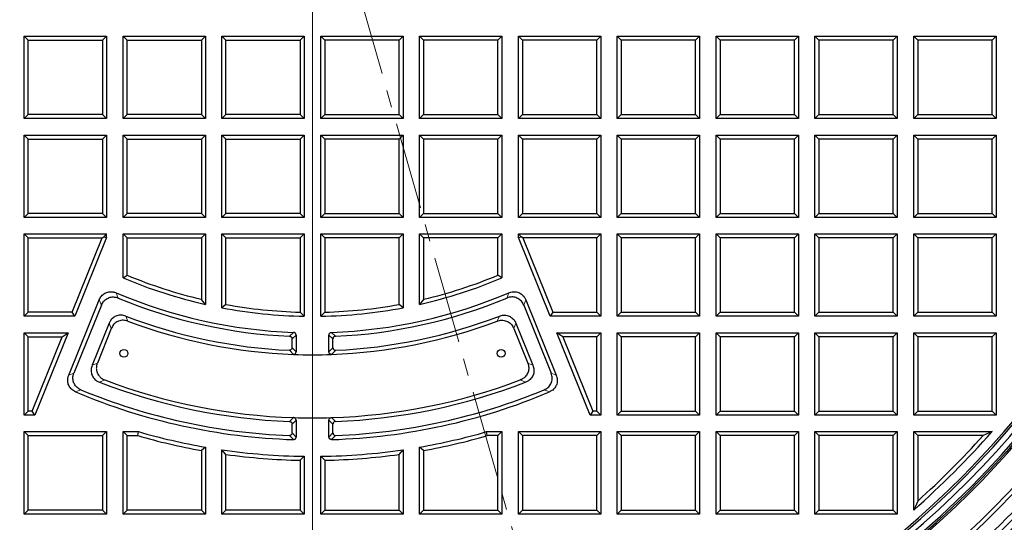
# Model space of a CAD drawing. Units: millimetres. Extents: x 0 to 420, y 0 to 297.
# Drawn here: x 114 to 186, y 56 to 92 of the extents above; entities that cross this region are included whole.
import ezdxf

# ---------------------------------------------------------------- set-up
doc = ezdxf.new("R2010")
doc.units = ezdxf.units.MM
doc.linetypes.add('CENTER', pattern=[10.16, 6.35, -1.27, 1.27, -1.27])

# ---------------------------------------------------------------- blocks, each defined once
blk = doc.blocks.new('SW_CENTERMARKSYMBOL_0')
at = {"color": 0, "linetype": 'Continuous', "lineweight": 18}
blk.add_line((0, -1), (0, -83.088), dxfattribs=at)

msp = doc.modelspace()

# ---------------------------------------------------------------- linework, layer by layer
at = {"color": 7, "linetype": 'CENTER', "lineweight": 18}
msp.add_line((110.592, 192.2262), (159.5917, 20.7797), dxfattribs=at)
at = {"color": 7, "linetype": 'Continuous', "lineweight": 25}
for p, q in [((114.1896, 85.1608), (114.1896, 91.1608)), ((114.1896, 91.1608), (114.4808, 90.8696)), ((114.1896, 91.1608), (120.1896, 91.1608)), ((120.1896, 91.1608), (119.8985, 90.8696)), ((120.1896, 91.1608), (120.1896, 85.1608)), ((121.3896, 85.1608), (121.3896, 91.1608)), ((121.3896, 91.1608), (121.6808, 90.8696)), ((121.3896, 91.1608), (127.3896, 91.1608)), ((127.3896, 91.1608), (127.0985, 90.8696)), ((127.3896, 91.1608), (127.3896, 85.1608)), ((128.5896, 85.1608), (128.5896, 91.1608)), ((128.5896, 91.1608), (128.8808, 90.8696)), ((128.5896, 91.1608), (134.5896, 91.1608)), ((134.5896, 91.1608), (134.2985, 90.8696)), ((134.5896, 91.1608), (134.5896, 85.1608)), ((135.7896, 85.1608), (135.7896, 91.1608)), ((136.0808, 90.8696), (135.7896, 91.1608)), ((135.7896, 91.1608), (141.7896, 91.1608)), ((141.7896, 91.1608), (141.4985, 90.8696)), ((141.7896, 91.1608), (141.7896, 85.1608)), ((142.9896, 85.1608), (142.9896, 91.1608)), ((143.2808, 90.8696), (142.9896, 91.1608)), ((142.9896, 91.1608), (148.9896, 91.1608)), ((148.9896, 91.1608), (148.6985, 90.8696)), ((148.9896, 91.1608), (148.9896, 85.1608)), ((150.1896, 85.1608), (150.1896, 91.1608)), ((150.4808, 90.8696), (150.1896, 91.1608)), ((150.1896, 91.1608), (156.1896, 91.1608)), ((156.1896, 91.1608), (155.8985, 90.8696)), ((156.1896, 91.1608), (156.1896, 85.1608)), ((157.3896, 85.1608), (157.3896, 91.1608)), ((157.6808, 90.8696), (157.3896, 91.1608)), ((157.3896, 91.1608), (163.3896, 91.1608)), ((163.3896, 91.1608), (163.0985, 90.8696)), ((163.3896, 91.1608), (163.3896, 85.1608)), ((164.5896, 85.1608), (164.5896, 91.1608)), ((164.8808, 90.8696), (164.5896, 91.1608)), ((164.5896, 91.1608), (170.5896, 91.1608)), ((170.5896, 91.1608), (170.2985, 90.8696)), ((170.5896, 91.1608), (170.5896, 85.1608)), ((171.7896, 91.1608), (177.7896, 91.1608)), ((172.0808, 90.8696), (171.7896, 91.1608)), ((171.7896, 85.1608), (171.7896, 91.1608)), ((177.7896, 91.1608), (177.4985, 90.8696)), ((177.7896, 91.1608), (177.7896, 85.1608)), ((178.9896, 85.1608), (178.9896, 91.1608)), ((179.2808, 90.8696), (178.9896, 91.1608)), ((178.9896, 91.1608), (184.9896, 91.1608)), ((184.9896, 91.1608), (184.6985, 90.8696)), ((184.9896, 91.1608), (184.9896, 85.1608)), ((114.4808, 85.452), (114.4808, 90.8696)), ((114.4808, 90.8696), (119.8985, 90.8696)), ((119.8985, 90.8696), (119.8985, 85.452)), ((121.6808, 85.452), (121.6808, 90.8696)), ((121.6808, 90.8696), (127.0985, 90.8696)), ((127.0985, 90.8696), (127.0985, 85.452)), ((128.8808, 85.452), (128.8808, 90.8696)), ((128.8808, 90.8696), (134.2985, 90.8696)), ((134.2985, 90.8696), (134.2985, 85.452)), ((136.0808, 90.8696), (136.0808, 85.452)), ((141.4985, 90.8696), (136.0808, 90.8696)), ((141.4985, 85.452), (141.4985, 90.8696)), ((143.2808, 90.8696), (143.2808, 85.452)), ((148.6985, 90.8696), (143.2808, 90.8696)), ((148.6985, 85.452), (148.6985, 90.8696)), ((150.4808, 90.8696), (150.4808, 85.452)), ((155.8985, 90.8696), (150.4808, 90.8696)), ((155.8985, 85.452), (155.8985, 90.8696)), ((157.6808, 90.8696), (157.6808, 85.452)), ((163.0985, 90.8696), (157.6808, 90.8696)), ((163.0985, 85.452), (163.0985, 90.8696)), ((164.8808, 90.8696), (164.8808, 85.452)), ((170.2985, 90.8696), (164.8808, 90.8696)), ((170.2985, 85.452), (170.2985, 90.8696)), ((172.0808, 90.8696), (172.0808, 85.452)), ((177.4985, 90.8696), (172.0808, 90.8696)), ((177.4985, 85.452), (177.4985, 90.8696)), ((179.2808, 90.8696), (179.2808, 85.452)), ((184.6985, 90.8696), (179.2808, 90.8696)), ((184.6985, 85.452), (184.6985, 90.8696)), ((114.4808, 85.452), (114.1896, 85.1608)), ((119.8985, 85.452), (114.4808, 85.452)), ((120.1896, 85.1608), (119.8985, 85.452)), ((121.6808, 85.452), (121.3896, 85.1608)), ((127.0985, 85.452), (121.6808, 85.452)), ((127.3896, 85.1608), (127.0985, 85.452)), ((128.8808, 85.452), (128.5896, 85.1608)), ((134.2985, 85.452), (128.8808, 85.452)), ((134.5896, 85.1608), (134.2985, 85.452)), ((136.0808, 85.452), (135.7896, 85.1608)), ((136.0808, 85.452), (141.4985, 85.452)), ((141.4985, 85.452), (141.7896, 85.1608)), ((143.2808, 85.452), (142.9896, 85.1608)), ((143.2808, 85.452), (148.6985, 85.452)), ((148.6985, 85.452), (148.9896, 85.1608)), ((150.4808, 85.452), (150.1896, 85.1608)), ((150.4808, 85.452), (155.8985, 85.452)), ((155.8985, 85.452), (156.1896, 85.1608)), ((157.6808, 85.452), (157.3896, 85.1608)), ((157.6808, 85.452), (163.0985, 85.452)), ((163.0985, 85.452), (163.3896, 85.1608)), ((164.8808, 85.452), (164.5896, 85.1608)), ((164.8808, 85.452), (170.2985, 85.452)), ((170.2985, 85.452), (170.5896, 85.1608)), ((172.0808, 85.452), (171.7896, 85.1608)), ((172.0808, 85.452), (177.4985, 85.452)), ((177.4985, 85.452), (177.7896, 85.1608)), ((179.2808, 85.452), (178.9896, 85.1608)), ((179.2808, 85.452), (184.6985, 85.452)), ((184.6985, 85.452), (184.9896, 85.1608)), ((120.1896, 85.1608), (114.1896, 85.1608)), ((127.3896, 85.1608), (121.3896, 85.1608)), ((134.5896, 85.1608), (128.5896, 85.1608)), ((141.7896, 85.1608), (135.7896, 85.1608)), ((148.9896, 85.1608), (142.9896, 85.1608)), ((156.1896, 85.1608), (150.1896, 85.1608)), ((163.3896, 85.1608), (157.3896, 85.1608)), ((170.5896, 85.1608), (164.5896, 85.1608)), ((177.7896, 85.1608), (171.7896, 85.1608)), ((184.9896, 85.1608), (178.9896, 85.1608)), ((114.1896, 77.9608), (114.1896, 83.9608)), ((114.1896, 83.9608), (114.4808, 83.6696)), ((114.1896, 83.9608), (120.1896, 83.9608)), ((120.1896, 83.9608), (119.8985, 83.6696)), ((120.1896, 83.9608), (120.1896, 77.9608)), ((121.3896, 83.9608), (121.6808, 83.6696)), ((121.3896, 83.9608), (127.3896, 83.9608)), ((121.3896, 77.9608), (121.3896, 83.9608)), ((127.3896, 83.9608), (127.0985, 83.6696)), ((127.3896, 83.9608), (127.3896, 77.9608)), ((128.5896, 83.9608), (128.8808, 83.6696)), ((128.5896, 83.9608), (134.5896, 83.9608)), ((128.5896, 77.9608), (128.5896, 83.9608)), ((134.5896, 83.9608), (134.2985, 83.6696)), ((134.5896, 83.9608), (134.5896, 77.9608)), ((135.7896, 83.9608), (141.7896, 83.9608)), ((136.0808, 83.6696), (135.7896, 83.9608)), ((135.7896, 77.9608), (135.7896, 83.9608)), ((141.7896, 83.9608), (141.4985, 83.6696)), ((141.7896, 83.9608), (141.7896, 77.9608)), ((142.9896, 83.9608), (148.9896, 83.9608)), ((143.2808, 83.6696), (142.9896, 83.9608)), ((142.9896, 77.9608), (142.9896, 83.9608)), ((148.9896, 83.9608), (148.6985, 83.6696)), ((148.9896, 83.9608), (148.9896, 77.9608)), ((150.1896, 83.9608), (156.1896, 83.9608)), ((150.4808, 83.6696), (150.1896, 83.9608)), ((150.1896, 77.9608), (150.1896, 83.9608)), ((156.1896, 83.9608), (155.8985, 83.6696)), ((156.1896, 83.9608), (156.1896, 77.9608)), ((157.3896, 83.9608), (163.3896, 83.9608)), ((157.6808, 83.6696), (157.3896, 83.9608)), ((157.3896, 77.9608), (157.3896, 83.9608)), ((163.3896, 83.9608), (163.0985, 83.6696)), ((163.3896, 83.9608), (163.3896, 77.9608)), ((164.5896, 83.9608), (170.5896, 83.9608)), ((164.8808, 83.6696), (164.5896, 83.9608)), ((164.5896, 77.9608), (164.5896, 83.9608)), ((170.5896, 83.9608), (170.2985, 83.6696)), ((170.5896, 83.9608), (170.5896, 77.9608)), ((171.7896, 83.9608), (177.7896, 83.9608)), ((172.0808, 83.6696), (171.7896, 83.9608)), ((171.7896, 77.9608), (171.7896, 83.9608)), ((177.7896, 83.9608), (177.4985, 83.6696)), ((177.7896, 83.9608), (177.7896, 77.9608)), ((178.9896, 83.9608), (184.9896, 83.9608)), ((179.2808, 83.6696), (178.9896, 83.9608)), ((178.9896, 77.9608), (178.9896, 83.9608)), ((184.9896, 83.9608), (184.6985, 83.6696)), ((184.9896, 83.9608), (184.9896, 77.9608)), ((114.4808, 78.252), (114.4808, 83.6696)), ((114.4808, 83.6696), (119.8985, 83.6696)), ((119.8985, 83.6696), (119.8985, 78.252)), ((121.6808, 78.252), (121.6808, 83.6696)), ((121.6808, 83.6696), (127.0985, 83.6696)), ((127.0985, 83.6696), (127.0985, 78.252)), ((128.8808, 78.252), (128.8808, 83.6696)), ((128.8808, 83.6696), (134.2985, 83.6696)), ((134.2985, 83.6696), (134.2985, 78.252)), ((136.0808, 83.6696), (136.0808, 78.252)), ((141.4985, 83.6696), (136.0808, 83.6696)), ((141.4985, 78.252), (141.4985, 83.6696)), ((143.2808, 83.6696), (143.2808, 78.252)), ((148.6985, 83.6696), (143.2808, 83.6696)), ((148.6985, 78.252), (148.6985, 83.6696)), ((150.4808, 83.6696), (150.4808, 78.252)), ((155.8985, 83.6696), (150.4808, 83.6696)), ((155.8985, 78.252), (155.8985, 83.6696)), ((163.0985, 83.6696), (157.6808, 83.6696)), ((157.6808, 83.6696), (157.6808, 78.252)), ((163.0985, 78.252), (163.0985, 83.6696)), ((170.2985, 83.6696), (164.8808, 83.6696)), ((164.8808, 83.6696), (164.8808, 78.252)), ((170.2985, 78.252), (170.2985, 83.6696)), ((177.4985, 83.6696), (172.0808, 83.6696)), ((172.0808, 83.6696), (172.0808, 78.252)), ((177.4985, 78.252), (177.4985, 83.6696)), ((179.2808, 83.6696), (179.2808, 78.252)), ((184.6985, 83.6696), (179.2808, 83.6696)), ((184.6985, 78.252), (184.6985, 83.6696)), ((114.4808, 78.252), (114.1896, 77.9608)), ((119.8985, 78.252), (114.4808, 78.252)), ((120.1896, 77.9608), (119.8985, 78.252)), ((121.6808, 78.252), (121.3896, 77.9608)), ((127.0985, 78.252), (121.6808, 78.252)), ((127.3896, 77.9608), (127.0985, 78.252)), ((128.8808, 78.252), (128.5896, 77.9608)), ((134.2985, 78.252), (128.8808, 78.252)), ((134.5896, 77.9608), (134.2985, 78.252)), ((136.0808, 78.252), (135.7896, 77.9608)), ((136.0808, 78.252), (141.4985, 78.252)), ((141.4985, 78.252), (141.7896, 77.9608)), ((143.2808, 78.252), (142.9896, 77.9608)), ((143.2808, 78.252), (148.6985, 78.252)), ((148.6985, 78.252), (148.9896, 77.9608)), ((150.4808, 78.252), (150.1896, 77.9608)), ((150.4808, 78.252), (155.8985, 78.252)), ((155.8985, 78.252), (156.1896, 77.9608)), ((157.6808, 78.252), (157.3896, 77.9608)), ((157.6808, 78.252), (163.0985, 78.252)), ((163.0985, 78.252), (163.3896, 77.9608)), ((164.8808, 78.252), (164.5896, 77.9608)), ((164.8808, 78.252), (170.2985, 78.252)), ((170.2985, 78.252), (170.5896, 77.9608)), ((172.0808, 78.252), (171.7896, 77.9608)), ((172.0808, 78.252), (177.4985, 78.252)), ((177.4985, 78.252), (177.7896, 77.9608)), ((179.2808, 78.252), (178.9896, 77.9608)), ((179.2808, 78.252), (184.6985, 78.252)), ((184.6985, 78.252), (184.9896, 77.9608)), ((120.1896, 77.9608), (114.1896, 77.9608)), ((127.3896, 77.9608), (121.3896, 77.9608)), ((134.5896, 77.9608), (128.5896, 77.9608)), ((141.7896, 77.9608), (135.7896, 77.9608)), ((148.9896, 77.9608), (142.9896, 77.9608)), ((156.1896, 77.9608), (150.1896, 77.9608)), ((163.3896, 77.9608), (157.3896, 77.9608)), ((170.5896, 77.9608), (164.5896, 77.9608)), ((177.7896, 77.9608), (171.7896, 77.9608)), ((184.9896, 77.9608), (178.9896, 77.9608)), ((114.1896, 76.7608), (120.1896, 76.7608)), ((114.4808, 76.4696), (114.1896, 76.7608)), ((114.1896, 70.7608), (114.1896, 76.7608)), ((119.9788, 76.55), (120.1896, 76.7608)), ((120.1896, 76.509), (120.1896, 76.7608)), ((121.6808, 76.4696), (121.3896, 76.7608)), ((121.3896, 76.7608), (127.3896, 76.7608)), ((121.3896, 73.5614), (121.3896, 76.7608)), ((127.3896, 76.7608), (127.0985, 76.4696)), ((127.3896, 76.7608), (127.3896, 71.6308)), ((128.5896, 76.7608), (128.8808, 76.4696)), ((128.5896, 76.7608), (134.5896, 76.7608)), ((128.5896, 71.3815), (128.5896, 76.7608)), ((134.5896, 76.7608), (134.2985, 76.4696)), ((134.5896, 76.7608), (134.5896, 70.7659)), ((135.7896, 76.7608), (141.7896, 76.7608)), ((136.0808, 76.4696), (135.7896, 76.7608)), ((135.7896, 70.7659), (135.7896, 76.7608)), ((141.4985, 76.4696), (141.7896, 76.7608)), ((141.7896, 76.7608), (141.7896, 71.3815)), ((142.9896, 76.7608), (148.9896, 76.7608)), ((142.9896, 76.7608), (143.2808, 76.4696)), ((142.9896, 71.6308), (142.9896, 76.7608)), ((148.6985, 76.4696), (148.9896, 76.7608)), ((148.9896, 76.7608), (148.9896, 73.5614)), ((150.4005, 76.55), (150.1896, 76.7608)), ((150.1896, 76.7608), (156.1896, 76.7608)), ((150.1896, 76.509), (150.1896, 76.7608)), ((155.8985, 76.4696), (156.1896, 76.7608)), ((156.1896, 76.7608), (156.1896, 70.7608)), ((157.3896, 76.7608), (163.3896, 76.7608)), ((157.6808, 76.4696), (157.3896, 76.7608)), ((157.3896, 70.7608), (157.3896, 76.7608)), ((163.3896, 76.7608), (163.0985, 76.4696)), ((163.3896, 76.7608), (163.3896, 70.7608)), ((164.5896, 76.7608), (170.5896, 76.7608)), ((164.8808, 76.4696), (164.5896, 76.7608)), ((164.5896, 70.7608), (164.5896, 76.7608)), ((170.5896, 76.7608), (170.2985, 76.4696)), ((170.5896, 76.7608), (170.5896, 70.7608)), ((171.7896, 76.7608), (177.7896, 76.7608)), ((172.0808, 76.4696), (171.7896, 76.7608)), ((171.7896, 70.7608), (171.7896, 76.7608)), ((177.7896, 76.7608), (177.4985, 76.4696)), ((177.7896, 76.7608), (177.7896, 70.7608)), ((178.9896, 76.7608), (184.9896, 76.7608)), ((179.2808, 76.4696), (178.9896, 76.7608)), ((178.9896, 70.7608), (178.9896, 76.7608)), ((184.9896, 76.7608), (184.6985, 76.4696)), ((184.9896, 76.7608), (184.9896, 70.7608)), ((114.4808, 76.4696), (119.8597, 76.4696)), ((114.4808, 71.052), (114.4808, 76.4696)), ((117.6708, 71.052), (119.8597, 76.4696)), ((120.1896, 76.509), (117.8672, 70.7608)), ((119.8597, 76.4696), (119.9788, 76.55)), ((119.9788, 76.55), (120.1896, 76.509)), ((121.6808, 76.4696), (127.0985, 76.4696)), ((121.6808, 73.7549), (121.6808, 76.4696)), ((127.0985, 76.4696), (127.0985, 71.997)), ((128.8808, 76.4696), (134.2985, 76.4696)), ((128.8808, 71.6234), (128.8808, 76.4696)), ((134.2985, 76.4696), (134.2985, 71.0633)), ((136.0808, 76.4696), (136.0808, 71.0633)), ((141.4985, 76.4696), (136.0808, 76.4696)), ((141.4985, 71.6234), (141.4985, 76.4696)), ((143.2808, 76.4696), (143.2808, 71.997)), ((148.6985, 76.4696), (143.2808, 76.4696)), ((148.6985, 73.7549), (148.6985, 76.4696)), ((150.1896, 76.509), (150.4005, 76.55)), ((152.5121, 70.7608), (150.1896, 76.509)), ((150.5196, 76.4696), (150.4005, 76.55)), ((150.5196, 76.4696), (152.7085, 71.052)), ((155.8985, 76.4696), (150.5196, 76.4696)), ((155.8985, 71.052), (155.8985, 76.4696)), ((157.6808, 76.4696), (157.6808, 71.052)), ((163.0985, 76.4696), (157.6808, 76.4696)), ((163.0985, 71.052), (163.0985, 76.4696)), ((170.2985, 76.4696), (164.8808, 76.4696)), ((164.8808, 76.4696), (164.8808, 71.052)), ((170.2985, 71.052), (170.2985, 76.4696)), ((177.4985, 76.4696), (172.0808, 76.4696)), ((172.0808, 76.4696), (172.0808, 71.052)), ((177.4985, 71.052), (177.4985, 76.4696)), ((179.2808, 76.4696), (179.2808, 71.052)), ((184.6985, 76.4696), (179.2808, 76.4696)), ((184.6985, 71.052), (184.6985, 76.4696)), ((121.3896, 73.5614), (121.6808, 73.7549)), ((148.9896, 73.5614), (148.6985, 73.7549)), ((117.4275, 66.4691), (119.6457, 71.9594)), ((127.3896, 71.6308), (127.0985, 71.997)), ((143.2808, 71.997), (142.9896, 71.6308)), ((150.7336, 71.9594), (152.9518, 66.4691)), ((114.1896, 70.7608), (114.4808, 71.052)), ((117.6708, 71.052), (114.4808, 71.052)), ((117.8672, 70.7608), (117.6708, 71.052)), ((119.8051, 71.5766), (117.8053, 66.6268)), ((128.8808, 71.6234), (128.5896, 71.3815)), ((134.5896, 70.7659), (134.2985, 71.0633)), ((136.0808, 71.0633), (135.7896, 70.7659)), ((141.7896, 71.3815), (141.4985, 71.6234)), ((150.5742, 71.5766), (152.574, 66.6268)), ((152.7085, 71.052), (152.5121, 70.7608)), ((152.7085, 71.052), (155.8985, 71.052)), ((156.1896, 70.7608), (155.8985, 71.052)), ((157.6808, 71.052), (157.3896, 70.7608)), ((157.6808, 71.052), (163.0985, 71.052)), ((163.0985, 71.052), (163.3896, 70.7608)), ((164.8808, 71.052), (164.5896, 70.7608)), ((164.8808, 71.052), (170.2985, 71.052)), ((170.2985, 71.052), (170.5896, 70.7608)), ((172.0808, 71.052), (171.7896, 70.7608)), ((172.0808, 71.052), (177.4985, 71.052)), ((177.4985, 71.052), (177.7896, 70.7608)), ((179.2808, 71.052), (178.9896, 70.7608)), ((179.2808, 71.052), (184.6985, 71.052)), ((184.6985, 71.052), (184.9896, 70.7608)), ((117.8672, 70.7608), (114.1896, 70.7608)), ((156.1896, 70.7608), (152.5121, 70.7608)), ((163.3896, 70.7608), (157.3896, 70.7608)), ((170.5896, 70.7608), (164.5896, 70.7608)), ((177.7896, 70.7608), (171.7896, 70.7608)), ((184.9896, 70.7608), (178.9896, 70.7608)), ((120.3688, 70.2552), (119.1313, 67.1923)), ((120.5319, 69.8816), (119.5125, 67.3584)), ((149.8474, 69.8816), (150.8668, 67.3584)), ((150.0105, 70.2552), (151.248, 67.1923)), ((114.1896, 63.5608), (114.1896, 69.5608)), ((114.4808, 69.2696), (114.1896, 69.5608)), ((114.1896, 69.5608), (117.3824, 69.5608)), ((114.4808, 69.2696), (116.9507, 69.2696)), ((114.4808, 63.852), (114.4808, 69.2696)), ((114.7618, 63.852), (116.9507, 69.2696)), ((117.3824, 69.5608), (114.9582, 63.5608)), ((116.9507, 69.2696), (117.3824, 69.5608)), ((133.6985, 68.4773), (133.6985, 69.1197)), ((133.9896, 69.399), (133.9896, 68.1741)), ((136.3896, 68.1741), (136.3896, 69.399)), ((136.6808, 68.4773), (136.6808, 69.1197)), ((153.4286, 69.2696), (152.9969, 69.5608)), ((155.4211, 63.5608), (152.9969, 69.5608)), ((152.9969, 69.5608), (156.1896, 69.5608)), ((153.4286, 69.2696), (155.6175, 63.852)), ((155.8985, 69.2696), (153.4286, 69.2696)), ((155.8985, 69.2696), (156.1896, 69.5608)), ((155.8985, 63.852), (155.8985, 69.2696)), ((156.1896, 69.5608), (156.1896, 63.5608)), ((157.3896, 69.5608), (163.3896, 69.5608)), ((157.6808, 69.2696), (157.3896, 69.5608)), ((157.3896, 63.5608), (157.3896, 69.5608)), ((157.6808, 69.2696), (157.6808, 63.852)), ((163.0985, 69.2696), (157.6808, 69.2696)), ((163.3896, 69.5608), (163.0985, 69.2696)), ((163.0985, 63.852), (163.0985, 69.2696)), ((163.3896, 69.5608), (163.3896, 63.5608)), ((164.5896, 69.5608), (170.5896, 69.5608)), ((164.8808, 69.2696), (164.5896, 69.5608)), ((164.5896, 63.5608), (164.5896, 69.5608)), ((164.8808, 69.2696), (164.8808, 63.852)), ((170.2985, 69.2696), (164.8808, 69.2696)), ((170.5896, 69.5608), (170.2985, 69.2696)), ((170.2985, 63.852), (170.2985, 69.2696)), ((170.5896, 69.5608), (170.5896, 63.5608)), ((171.7896, 69.5608), (177.7896, 69.5608)), ((172.0808, 69.2696), (171.7896, 69.5608)), ((171.7896, 63.5608), (171.7896, 69.5608)), ((177.4985, 69.2696), (172.0808, 69.2696)), ((172.0808, 69.2696), (172.0808, 63.852)), ((177.7896, 69.5608), (177.4985, 69.2696)), ((177.4985, 63.852), (177.4985, 69.2696)), ((177.7896, 69.5608), (177.7896, 63.5608)), ((178.9896, 69.5608), (184.9896, 69.5608)), ((179.2808, 69.2696), (178.9896, 69.5608)), ((178.9896, 63.5608), (178.9896, 69.5608)), ((184.6985, 69.2696), (179.2808, 69.2696)), ((179.2808, 69.2696), (179.2808, 63.852)), ((184.9896, 69.5608), (184.6985, 69.2696)), ((184.6985, 63.852), (184.6985, 69.2696)), ((184.9896, 69.5608), (184.9896, 63.5608)), ((114.1896, 63.5608), (114.4808, 63.852)), ((114.7618, 63.852), (114.4808, 63.852)), ((114.9582, 63.5608), (114.7618, 63.852)), ((155.6175, 63.852), (155.4211, 63.5608)), ((155.8985, 63.852), (155.6175, 63.852)), ((156.1896, 63.5608), (155.8985, 63.852)), ((157.6808, 63.852), (157.3896, 63.5608)), ((157.6808, 63.852), (163.0985, 63.852)), ((163.0985, 63.852), (163.3896, 63.5608)), ((164.8808, 63.852), (164.5896, 63.5608)), ((164.8808, 63.852), (170.2985, 63.852)), ((170.2985, 63.852), (170.5896, 63.5608)), ((172.0808, 63.852), (171.7896, 63.5608)), ((172.0808, 63.852), (177.4985, 63.852)), ((177.4985, 63.852), (177.7896, 63.5608)), ((179.2808, 63.852), (178.9896, 63.5608)), ((179.2808, 63.852), (184.6985, 63.852)), ((184.6985, 63.852), (184.9896, 63.5608)), ((114.9582, 63.5608), (114.1896, 63.5608)), ((133.9896, 63.1953), (133.9896, 61.9705)), ((136.3896, 61.9705), (136.3896, 63.1953)), ((156.1896, 63.5608), (155.4211, 63.5608)), ((163.3896, 63.5608), (157.3896, 63.5608)), ((170.5896, 63.5608), (164.5896, 63.5608)), ((177.7896, 63.5608), (171.7896, 63.5608)), ((184.9896, 63.5608), (178.9896, 63.5608)), ((133.6985, 62.272), (133.6985, 62.9143)), ((136.6808, 62.272), (136.6808, 62.9143)), ((114.1896, 62.3608), (114.4808, 62.0696)), ((114.1896, 62.3608), (120.1896, 62.3608)), ((114.1896, 56.3608), (114.1896, 62.3608)), ((114.4808, 62.0696), (119.8985, 62.0696)), ((114.4808, 56.652), (114.4808, 62.0696)), ((120.1896, 62.3608), (119.8985, 62.0696)), ((119.8985, 62.0696), (119.8985, 56.652)), ((120.1896, 62.3608), (120.1896, 56.3608)), ((121.3896, 62.3608), (122.5042, 62.3608)), ((121.3896, 62.3608), (121.6808, 62.0696)), ((121.3896, 56.3608), (121.3896, 62.3608)), ((121.6808, 62.0696), (122.463, 62.0696)), ((121.6808, 56.652), (121.6808, 62.0696)), ((122.463, 62.0696), (122.5042, 62.3608)), ((147.9163, 62.0696), (147.8751, 62.3608)), ((147.8751, 62.3608), (148.9896, 62.3608)), ((148.6985, 62.0696), (147.9163, 62.0696)), ((148.6985, 62.0696), (148.9896, 62.3608)), ((148.6985, 56.652), (148.6985, 62.0696)), ((148.9896, 62.3608), (148.9896, 56.3608)), ((150.1896, 62.3608), (156.1896, 62.3608)), ((150.4808, 62.0696), (150.1896, 62.3608)), ((150.1896, 56.3608), (150.1896, 62.3608)), ((150.4808, 62.0696), (150.4808, 56.652)), ((155.8985, 62.0696), (150.4808, 62.0696)), ((156.1896, 62.3608), (155.8985, 62.0696)), ((155.8985, 56.652), (155.8985, 62.0696)), ((156.1896, 62.3608), (156.1896, 56.3608)), ((157.3896, 62.3608), (163.3896, 62.3608)), ((157.6808, 62.0696), (157.3896, 62.3608)), ((157.3896, 56.3608), (157.3896, 62.3608)), ((157.6808, 62.0696), (157.6808, 56.652)), ((163.0985, 62.0696), (157.6808, 62.0696)), ((163.3896, 62.3608), (163.0985, 62.0696)), ((163.0985, 56.652), (163.0985, 62.0696)), ((163.3896, 62.3608), (163.3896, 56.3608)), ((164.5896, 62.3608), (170.5896, 62.3608)), ((164.8808, 62.0696), (164.5896, 62.3608)), ((164.5896, 56.3608), (164.5896, 62.3608)), ((170.2985, 62.0696), (164.8808, 62.0696)), ((164.8808, 62.0696), (164.8808, 56.652)), ((170.5896, 62.3608), (170.2985, 62.0696)), ((170.2985, 56.652), (170.2985, 62.0696)), ((170.5896, 62.3608), (170.5896, 56.3608)), ((171.7896, 62.3608), (177.7896, 62.3608)), ((172.0808, 62.0696), (171.7896, 62.3608)), ((171.7896, 56.3608), (171.7896, 62.3608)), ((172.0808, 62.0696), (172.0808, 56.652)), ((177.4985, 62.0696), (172.0808, 62.0696)), ((177.7896, 62.3608), (177.4985, 62.0696)), ((177.4985, 56.652), (177.4985, 62.0696)), ((177.7896, 62.3608), (177.7896, 56.3608)), ((178.9896, 56.6555), (178.9896, 62.3608)), ((179.2808, 62.0696), (178.9896, 62.3608)), ((178.9896, 62.3608), (184.6949, 62.3608)), ((179.2808, 62.0696), (179.2808, 57.3062)), ((184.0442, 62.0696), (179.2808, 62.0696)), ((184.6949, 62.3608), (184.0442, 62.0696)), ((127.3896, 61.2329), (127.0985, 60.9885)), ((127.0985, 60.9885), (127.0985, 56.652)), ((127.3896, 61.2329), (127.3896, 56.3608)), ((128.5896, 56.3608), (128.5896, 61.041)), ((128.8808, 60.7053), (128.5896, 61.041)), ((141.4985, 60.7053), (141.7896, 61.041)), ((141.7896, 61.041), (141.7896, 56.3608)), ((143.2808, 60.9885), (142.9896, 61.2329)), ((142.9896, 56.3608), (142.9896, 61.2329)), ((143.2808, 60.9885), (143.2808, 56.652)), ((128.8808, 56.652), (128.8808, 60.7053)), ((134.5896, 60.5647), (134.2985, 60.2783)), ((134.2985, 60.2783), (134.2985, 56.652)), ((134.5896, 60.5647), (134.5896, 56.3608)), ((136.0808, 60.2783), (135.7896, 60.5647)), ((135.7896, 56.3608), (135.7896, 60.5647)), ((136.0808, 60.2783), (136.0808, 56.652)), ((141.4985, 56.652), (141.4985, 60.7053)), ((179.2808, 57.3062), (178.9896, 56.6555)), ((114.4808, 56.652), (114.1896, 56.3608)), ((120.1896, 56.3608), (114.1896, 56.3608)), ((119.8985, 56.652), (114.4808, 56.652)), ((120.1896, 56.3608), (119.8985, 56.652)), ((121.3896, 56.3608), (121.6808, 56.652)), ((127.3896, 56.3608), (121.3896, 56.3608)), ((127.0985, 56.652), (121.6808, 56.652)), ((127.0985, 56.652), (127.3896, 56.3608)), ((128.5896, 56.3608), (128.8808, 56.652)), ((134.5896, 56.3608), (128.5896, 56.3608)), ((134.2985, 56.652), (128.8808, 56.652)), ((134.2985, 56.652), (134.5896, 56.3608)), ((136.0808, 56.652), (135.7896, 56.3608)), ((141.7896, 56.3608), (135.7896, 56.3608)), ((136.0808, 56.652), (141.4985, 56.652)), ((141.7896, 56.3608), (141.4985, 56.652)), ((143.2808, 56.652), (142.9896, 56.3608)), ((148.9896, 56.3608), (142.9896, 56.3608)), ((143.2808, 56.652), (148.6985, 56.652)), ((148.9896, 56.3608), (148.6985, 56.652)), ((150.4808, 56.652), (150.1896, 56.3608)), ((156.1896, 56.3608), (150.1896, 56.3608)), ((150.4808, 56.652), (155.8985, 56.652)), ((155.8985, 56.652), (156.1896, 56.3608)), ((157.6808, 56.652), (157.3896, 56.3608)), ((163.3896, 56.3608), (157.3896, 56.3608)), ((157.6808, 56.652), (163.0985, 56.652)), ((163.0985, 56.652), (163.3896, 56.3608)), ((164.8808, 56.652), (164.5896, 56.3608)), ((170.5896, 56.3608), (164.5896, 56.3608)), ((164.8808, 56.652), (170.2985, 56.652)), ((170.2985, 56.652), (170.5896, 56.3608)), ((172.0808, 56.652), (171.7896, 56.3608)), ((177.7896, 56.3608), (171.7896, 56.3608)), ((172.0808, 56.652), (177.4985, 56.652)), ((177.4985, 56.652), (177.7896, 56.3608))]:
    msp.add_line(p, q, dxfattribs=at)
at = {"color": 8, "linetype": 'Continuous', "lineweight": 18}
for p, q in [((121.0369, 72.0924), (120.8843, 72.4723)), ((149.3424, 72.0924), (149.495, 72.4723)), ((119.6457, 71.9594), (119.8051, 71.5766)), ((150.7336, 71.9594), (150.5742, 71.5766)), ((121.5775, 70.7802), (121.7341, 70.409)), ((148.6451, 70.409), (148.8018, 70.7802)), ((120.3688, 70.2552), (120.5319, 69.8816)), ((133.8088, 69.5869), (133.519, 69.3075)), ((136.8602, 69.3075), (136.5705, 69.5869)), ((150.0105, 70.2552), (149.8474, 69.8816)), ((133.6985, 69.1197), (133.9896, 69.399)), ((136.6808, 69.1197), (136.3896, 69.399)), ((133.5022, 68.2895), (133.7948, 67.9863)), ((133.9896, 68.1741), (133.6985, 68.4773)), ((136.3896, 68.1741), (136.6808, 68.4773)), ((136.8771, 68.2895), (136.5844, 67.9863)), ((119.1313, 67.1923), (119.5125, 67.3584)), ((151.248, 67.1923), (150.8668, 67.3584)), ((117.8053, 66.6268), (117.4275, 66.4691)), ((119.664, 65.9637), (120.0513, 66.1274)), ((150.3279, 66.1274), (150.7153, 65.9637)), ((152.574, 66.6268), (152.9518, 66.4691)), ((117.9336, 65.2513), (118.3171, 65.4066)), ((152.4457, 65.2513), (152.0622, 65.4066)), ((133.8078, 63.3831), (133.5178, 63.1021)), ((133.6985, 62.9143), (133.9896, 63.1953)), ((136.6808, 62.9143), (136.3896, 63.1953)), ((136.8615, 63.1021), (136.5715, 63.3831)), ((133.7958, 61.7827), (133.5033, 62.0842)), ((133.9896, 61.9705), (133.6985, 62.272)), ((136.3896, 61.9705), (136.6808, 62.272)), ((136.8759, 62.0842), (136.5835, 61.7827))]:
    msp.add_line(p, q, dxfattribs=at)
at = {"color": 7, "linetype": 'Continuous', "lineweight": 25}
for centre in [(121.4473, 68.0636), (148.932, 68.0636)]:
    msp.add_circle(centre, 0.2882, dxfattribs=at)
for radius, start, end in [(83, 279.352074, 260.647926), (69.9757, 303.53956, 236.46044), (67.9757, 309.091196, 230.908804), (67.85, 283.103938, 256.896062), (67.7312, 275.544329, 264.455671), (67.3, 97.372455, 262.21), (67.3, 277.79, 82.627545), (66.9, 97.019307, 262.21), (66.7595, 96.858151, 262.361331), (66.7595, 277.638669, 83.141849), (66.9, 277.79, 82.980693), (35.4, 247.056046, 257.271056), (35.1088, 247.370535, 256.67585), (35.4, 282.728944, 292.943954), (35.1088, 283.32415, 292.629465), (36.6, 246.992139, 267.837827), (36.6, 272.162173, 293.007861), (36.8912, 247.440933, 267.404493), (36.8912, 272.595507, 292.559067), (35.4, 259.254861, 269.028839), (35.1088, 259.648098, 268.54549), (35.4, 270.971161, 280.745139), (35.1088, 271.45451, 280.351902), (37.9088, 248.95651, 267.448682), (38.2, 249.375729, 267.907488), (38.2, 272.092512, 290.624271), (37.9088, 272.551318, 291.04349), (38.2, 267.907488, 272.092512), (42.8, 249.286301, 268.149787), (42.8, 271.850213, 290.713699), (44.1088, 247.510069, 267.809023), (43.0912, 248.881552, 267.776518), (43.0912, 272.223482, 291.118448), (44.1088, 272.190977, 292.489931), (44.4, 247.129452, 268.201032), (44.4, 271.798968, 292.870548), (42.8, 268.149787, 271.850213), (45.8912, 253.899508, 259.844968), (45.6, 253.847843, 260.150973), (45.6, 279.849027, 286.152157), (45.8912, 280.155032, 286.100492), (66.1, 311.500943, 318.499057), (65.8088, 312.066202, 317.933798), (45.6, 261.677959, 269.246086), (45.6, 270.753914, 278.322041), (45.8912, 262.098321, 268.887284), (45.8912, 271.112716, 277.901679), (72, 303.757273, 318.798669)]:
    msp.add_arc((135.1896, 106.1608), radius, start, end, dxfattribs=at)
at = {"color": 8, "linetype": 'Continuous', "lineweight": 18}
for radius, start, end in [(70.2791, 303.539929, 346.204169), (82.0838, 303.189856, 339.001596), (82.5883, 303.189856, 339.001596), (71.1914, 303.539929, 319.137047), (71.5538, 303.539929, 319.137047)]:
    msp.add_arc((135.1896, 106.1608), radius, start, end, dxfattribs=at)
at = {"color": 7, "linetype": 'Continuous', "lineweight": 25}
for points, knots in [([(119.6457, 71.9594), (119.6957, 72.0568), (119.7957, 72.2519), (120.0543, 72.457), (120.3531, 72.5577), (120.6407, 72.5573), (120.8097, 72.4983), (120.8843, 72.4723)], [0, 0, 0, 0, 0.21789561, 0.43641539, 0.64194612, 0.84208797, 1, 1, 1, 1]), ([(149.495, 72.4723), (149.5455, 72.4911), (149.6477, 72.5293), (149.8095, 72.5542), (149.9746, 72.5526), (150.1325, 72.5219), (150.2807, 72.4642), (150.4114, 72.385), (150.5269, 72.285), (150.6162, 72.1776), (150.6856, 72.0678), (150.7175, 71.9957), (150.7336, 71.9594)], [0, 0, 0, 0, 0.107508, 0.2179026, 0.3254852, 0.4365817, 0.5378241, 0.6421727, 0.7409265, 0.8423113, 0.9206094, 1, 1, 1, 1]), ([(119.8051, 71.5766), (119.855, 71.6739), (119.955, 71.8689), (120.2134, 72.0738), (120.5121, 72.1746), (120.7973, 72.1743), (120.9645, 72.1171), (121.0369, 72.0924)], [0, 0, 0, 0, 0.2188057, 0.4382305, 0.6447886, 0.8461473, 1, 1, 1, 1]), ([(150.5742, 71.5766), (150.5518, 71.6255), (150.5066, 71.7247), (150.4098, 71.8566), (150.292, 71.9721), (150.1587, 72.0619), (150.0133, 72.126), (149.8647, 72.1624), (149.7122, 72.1735), (149.5742, 72.1609), (149.4499, 72.1331), (149.3784, 72.106), (149.3424, 72.0924)], [0, 0, 0, 0, 0.1079594, 0.2188205, 0.3268537, 0.4384087, 0.5401764, 0.6450614, 0.7444118, 0.8464079, 0.9227046, 1, 1, 1, 1]), ([(121.5775, 70.7802), (121.4726, 70.81), (121.2625, 70.8698), (120.9371, 70.8208), (120.6593, 70.6717), (120.4701, 70.4694), (120.398, 70.3169), (120.3688, 70.2552)], [0, 0, 0, 0, 0.2219699, 0.4445439, 0.6546351, 0.8601904, 1, 1, 1, 1]), ([(121.7341, 70.409), (121.6238, 70.439), (121.4029, 70.499), (121.0683, 70.4369), (120.7927, 70.2738), (120.6205, 70.0739), (120.5552, 69.9321), (120.5319, 69.8816)], [0, 0, 0, 0, 0.233576, 0.4678674, 0.6783023, 0.8854259, 1, 1, 1, 1]), ([(148.6451, 70.409), (148.6985, 70.4263), (148.8068, 70.4614), (148.9769, 70.4781), (149.1489, 70.4657), (149.3087, 70.4225), (149.454, 70.3529), (149.5785, 70.2643), (149.6869, 70.156), (149.7622, 70.0514), (149.8143, 69.9582), (149.8364, 69.9072), (149.8474, 69.8816)], [0, 0, 0, 0, 0.1151009, 0.2336324, 0.3488194, 0.4681498, 0.57183, 0.6786264, 0.780821, 0.8856973, 0.9426544, 1, 1, 1, 1]), ([(148.8018, 70.7802), (148.9067, 70.81), (149.1168, 70.8698), (149.4422, 70.8208), (149.72, 70.6717), (149.9092, 70.4694), (149.9813, 70.3169), (150.0105, 70.2552)], [0, 0, 0, 0, 0.2219699, 0.4445439, 0.6546351, 0.8601904, 1, 1, 1, 1]), ([(133.9896, 69.399), (133.9892, 69.4097), (133.9882, 69.4314), (133.9802, 69.4629), (133.9671, 69.493), (133.9491, 69.5195), (133.9271, 69.5423), (133.9023, 69.5602), (133.8749, 69.5739), (133.8497, 69.5816), (133.8274, 69.5857), (133.815, 69.5865), (133.8088, 69.5869)], [0, 0, 0, 0, 0.1107748, 0.2245265, 0.3353745, 0.449826, 0.5546784, 0.6627178, 0.765566, 0.8711088, 0.9352774, 1, 1, 1, 1]), ([(136.3896, 69.399), (136.3916, 69.4207), (136.3955, 69.4641), (136.428, 69.5212), (136.4756, 69.5624), (136.5257, 69.5828), (136.5581, 69.5857), (136.5705, 69.5869)], [0, 0, 0, 0, 0.2245057, 0.4496331, 0.6624218, 0.8708258, 1, 1, 1, 1]), ([(133.519, 69.3075), (133.5297, 69.3065), (133.5513, 69.3046), (133.5825, 69.295), (133.612, 69.2805), (133.6377, 69.2614), (133.6594, 69.2383), (133.6763, 69.2126), (133.6886, 69.1844), (133.6951, 69.1591), (133.698, 69.1373), (133.6983, 69.1256), (133.6985, 69.1197)], [0, 0, 0, 0, 0.11147867, 0.22599306, 0.33753993, 0.452672, 0.55827096, 0.66704316, 0.77103352, 0.8778129, 0.93867377, 1, 1, 1, 1]), ([(136.8602, 69.3075), (136.8387, 69.3045), (136.7954, 69.2986), (136.7398, 69.2635), (136.7008, 69.2138), (136.683, 69.1633), (136.6814, 69.1314), (136.6808, 69.1197)], [0, 0, 0, 0, 0.2259584, 0.4524729, 0.6667566, 0.8775295, 1, 1, 1, 1]), ([(133.6985, 68.4773), (133.6965, 68.4554), (133.6925, 68.4115), (133.6598, 68.3538), (133.6117, 68.3128), (133.5568, 68.291), (133.5195, 68.29), (133.5022, 68.2895)], [0, 0, 0, 0, 0.215273, 0.43115575, 0.63363848, 0.83014894, 1, 1, 1, 1]), ([(133.7948, 67.9863), (133.8168, 67.9874), (133.8606, 67.9898), (133.9192, 68.0203), (133.9619, 68.0665), (133.9858, 68.1201), (133.9884, 68.157), (133.9896, 68.1741)], [0, 0, 0, 0, 0.21567309, 0.43201699, 0.63463959, 0.83144371, 1, 1, 1, 1]), ([(136.5844, 67.9863), (136.5737, 67.9864), (136.5518, 67.9865), (136.5197, 67.9934), (136.4889, 68.0055), (136.4616, 68.0226), (136.438, 68.0439), (136.4193, 68.068), (136.405, 68.0948), (136.3958, 68.1217), (136.3905, 68.1485), (136.3899, 68.1655), (136.3896, 68.1741)], [0, 0, 0, 0, 0.10641558, 0.21567018, 0.32216222, 0.43217944, 0.53199951, 0.63489429, 0.73200652, 0.8316694, 0.91514779, 1, 1, 1, 1]), ([(136.6808, 68.4773), (136.6813, 68.4665), (136.6823, 68.4446), (136.6904, 68.4127), (136.7037, 68.3823), (136.7218, 68.3555), (136.7441, 68.3327), (136.769, 68.3149), (136.7965, 68.3016), (136.824, 68.2935), (136.8512, 68.2893), (136.8684, 68.2895), (136.8771, 68.2895)], [0, 0, 0, 0, 0.10620606, 0.21527954, 0.32155993, 0.43131178, 0.53105177, 0.63387736, 0.73081167, 0.83037521, 0.91448899, 1, 1, 1, 1]), ([(119.1313, 67.1923), (119.1134, 67.1416), (119.0771, 67.0388), (119.055, 66.8765), (119.0595, 66.7116), (119.093, 66.5543), (119.1532, 66.4072), (119.2347, 66.2778), (119.3367, 66.164), (119.4454, 66.0767), (119.5558, 66.0096), (119.6278, 65.9791), (119.664, 65.9637)], [0, 0, 0, 0, 0.1076221, 0.2181352, 0.3258316, 0.4370422, 0.5384407, 0.6429477, 0.7418927, 0.8434745, 0.9212043, 1, 1, 1, 1]), ([(119.5125, 67.3584), (119.5025, 67.332), (119.4826, 67.2792), (119.4608, 67.1964), (119.4457, 67.1112), (119.4384, 67.025), (119.4389, 66.9392), (119.4473, 66.8538), (119.4641, 66.7683), (119.4882, 66.688), (119.5278, 66.5899), (119.5784, 66.5002), (119.6395, 66.4186), (119.7065, 66.3432), (119.782, 66.2766), (119.8583, 66.2238), (119.9247, 66.1842), (119.9867, 66.153), (120.0351, 66.1338), (120.0513, 66.1274)], [0, 0, 0, 0, 0.0561026, 0.1125866, 0.1703373, 0.2285557, 0.2846695, 0.3412553, 0.3993954, 0.4580975, 0.5081895, 0.6101591, 0.6621588, 0.7112984, 0.8111147, 0.8618713, 0.8961806, 0.9652355, 1, 1, 1, 1]), ([(150.8668, 67.3584), (150.8856, 67.305), (150.9236, 67.1967), (150.9445, 67.0257), (150.936, 66.8521), (150.8959, 66.6904), (150.8291, 66.5434), (150.743, 66.4175), (150.6371, 66.3075), (150.5288, 66.2267), (150.4243, 66.1671), (150.3602, 66.1407), (150.3279, 66.1274)], [0, 0, 0, 0, 0.1125517, 0.2284643, 0.3411067, 0.4578718, 0.5583862, 0.6619519, 0.7605347, 0.8617109, 0.9304895, 1, 1, 1, 1]), ([(151.248, 67.1923), (151.2659, 67.1416), (151.3022, 67.0388), (151.3243, 66.8765), (151.3198, 66.7116), (151.2863, 66.5543), (151.2261, 66.4072), (151.1446, 66.2778), (151.0425, 66.164), (150.9339, 66.0767), (150.8235, 66.0096), (150.7515, 65.9791), (150.7153, 65.9637)], [0, 0, 0, 0, 0.1076221, 0.2181352, 0.3258316, 0.4370422, 0.5384407, 0.6429477, 0.7418927, 0.8434745, 0.9212043, 1, 1, 1, 1]), ([(117.9336, 65.2513), (117.8851, 65.2743), (117.787, 65.321), (117.6569, 65.4195), (117.5436, 65.5387), (117.4559, 65.673), (117.3941, 65.8192), (117.3596, 65.9684), (117.3506, 66.1213), (117.3646, 66.2557), (117.3916, 66.3724), (117.4155, 66.4368), (117.4275, 66.4691)], [0, 0, 0, 0, 0.10942256, 0.22179436, 0.33128922, 0.44433371, 0.54777506, 0.6543641, 0.75568561, 0.85970155, 0.92948293, 1, 1, 1, 1]), ([(118.3171, 65.4066), (118.2685, 65.4293), (118.1699, 65.4753), (118.0391, 65.5731), (117.9249, 65.6916), (117.8363, 65.8254), (117.7735, 65.9712), (117.7381, 66.1201), (117.7281, 66.273), (117.7414, 66.4083), (117.7684, 66.5271), (117.7929, 66.5935), (117.8053, 66.6268)], [0, 0, 0, 0, 0.1090234, 0.2209833, 0.3300793, 0.4427168, 0.5457098, 0.651842, 0.7526396, 0.8561189, 0.927659, 1, 1, 1, 1]), ([(152.0622, 65.4066), (152.1589, 65.4573), (152.3525, 65.5587), (152.5548, 65.8185), (152.6534, 66.118), (152.6511, 66.3975), (152.5966, 66.5597), (152.574, 66.6268)], [0, 0, 0, 0, 0.2209624, 0.4425304, 0.6515593, 0.8558449, 1, 1, 1, 1]), ([(152.9518, 66.4691), (152.9834, 66.3647), (153.0466, 66.1556), (153.0031, 65.8295), (152.8586, 65.5492), (152.6591, 65.3563), (152.5074, 65.2816), (152.4457, 65.2513)], [0, 0, 0, 0, 0.2217673, 0.4441376, 0.6540464, 0.8594001, 1, 1, 1, 1]), ([(133.9896, 63.1953), (133.9892, 63.206), (133.9882, 63.2276), (133.9802, 63.2592), (133.967, 63.2893), (133.9491, 63.3158), (133.9271, 63.3386), (133.9023, 63.3565), (133.8749, 63.3701), (133.8495, 63.3779), (133.8269, 63.382), (133.8142, 63.3827), (133.8078, 63.3831)], [0, 0, 0, 0, 0.11043476, 0.22383563, 0.33434387, 0.448449, 0.55291473, 0.66055875, 0.76296744, 0.8680591, 0.93372999, 1, 1, 1, 1]), ([(136.3896, 63.1953), (136.3916, 63.2169), (136.3955, 63.2604), (136.428, 63.3175), (136.4757, 63.3586), (136.5261, 63.3792), (136.5588, 63.382), (136.5715, 63.3831)], [0, 0, 0, 0, 0.2238157, 0.4482566, 0.6602631, 0.867777, 1, 1, 1, 1]), ([(133.5178, 63.1021), (133.5285, 63.1012), (133.5502, 63.0994), (133.5814, 63.0901), (133.611, 63.0757), (133.6369, 63.0568), (133.6587, 63.0337), (133.6757, 63.0082), (133.6883, 62.9801), (133.6949, 62.9546), (133.698, 62.9325), (133.6983, 62.9203), (133.6985, 62.9143)], [0, 0, 0, 0, 0.1110697, 0.2251623, 0.3363006, 0.4510148, 0.5561628, 0.6644762, 0.7679377, 0.874177, 0.9368323, 1, 1, 1, 1]), ([(136.8615, 63.1021), (136.8398, 63.0992), (136.7966, 63.0936), (136.7407, 63.0589), (136.7014, 63.0094), (136.6832, 62.9586), (136.6815, 62.9264), (136.6808, 62.9143)], [0, 0, 0, 0, 0.2251284, 0.4508166, 0.6641899, 0.8738932, 1, 1, 1, 1]), ([(133.6985, 62.272), (133.6965, 62.2501), (133.6925, 62.2062), (133.6598, 62.1486), (133.6117, 62.1076), (133.5572, 62.0859), (133.5202, 62.0848), (133.5033, 62.0842)], [0, 0, 0, 0, 0.2159668, 0.4325392, 0.6357949, 0.8332679, 1, 1, 1, 1]), ([(133.7958, 61.7827), (133.8177, 61.784), (133.8615, 61.7865), (133.9199, 61.8173), (133.9624, 61.8638), (133.986, 61.9172), (133.9885, 61.9538), (133.9896, 61.9705)], [0, 0, 0, 0, 0.2162432, 0.4331538, 0.6364441, 0.8340123, 1, 1, 1, 1]), ([(136.5835, 61.7827), (136.5727, 61.7828), (136.5509, 61.7831), (136.5188, 61.7902), (136.4881, 61.8024), (136.4609, 61.8196), (136.4374, 61.841), (136.4189, 61.8652), (136.4046, 61.8921), (136.3956, 61.919), (136.3905, 61.9454), (136.3899, 61.9621), (136.3896, 61.9705)], [0, 0, 0, 0, 0.1066974, 0.2162428, 0.3230165, 0.43332, 0.533471, 0.6367041, 0.7341948, 0.8342451, 0.9164714, 1, 1, 1, 1]), ([(136.6808, 62.272), (136.6813, 62.2612), (136.6823, 62.2393), (136.6904, 62.2074), (136.7037, 62.1771), (136.7217, 62.1503), (136.7441, 62.1275), (136.769, 62.1097), (136.7965, 62.0963), (136.8238, 62.0883), (136.8506, 62.0841), (136.8674, 62.0842), (136.8759, 62.0842)], [0, 0, 0, 0, 0.106549, 0.2159765, 0.3225993, 0.4327005, 0.5328252, 0.6360404, 0.7334512, 0.8335026, 0.9160959, 1, 1, 1, 1])]:
    msp.add_open_spline(points, degree=3, knots=knots, dxfattribs=at)

# ---------------------------------------------------------------- block references
at = {"color": 7, "linetype": 'Continuous', "lineweight": 0}
msp.add_blockref('SW_CENTERMARKSYMBOL_0', (135.1896, 106.1608), dxfattribs=at)

doc.saveas('drawing.dxf')
